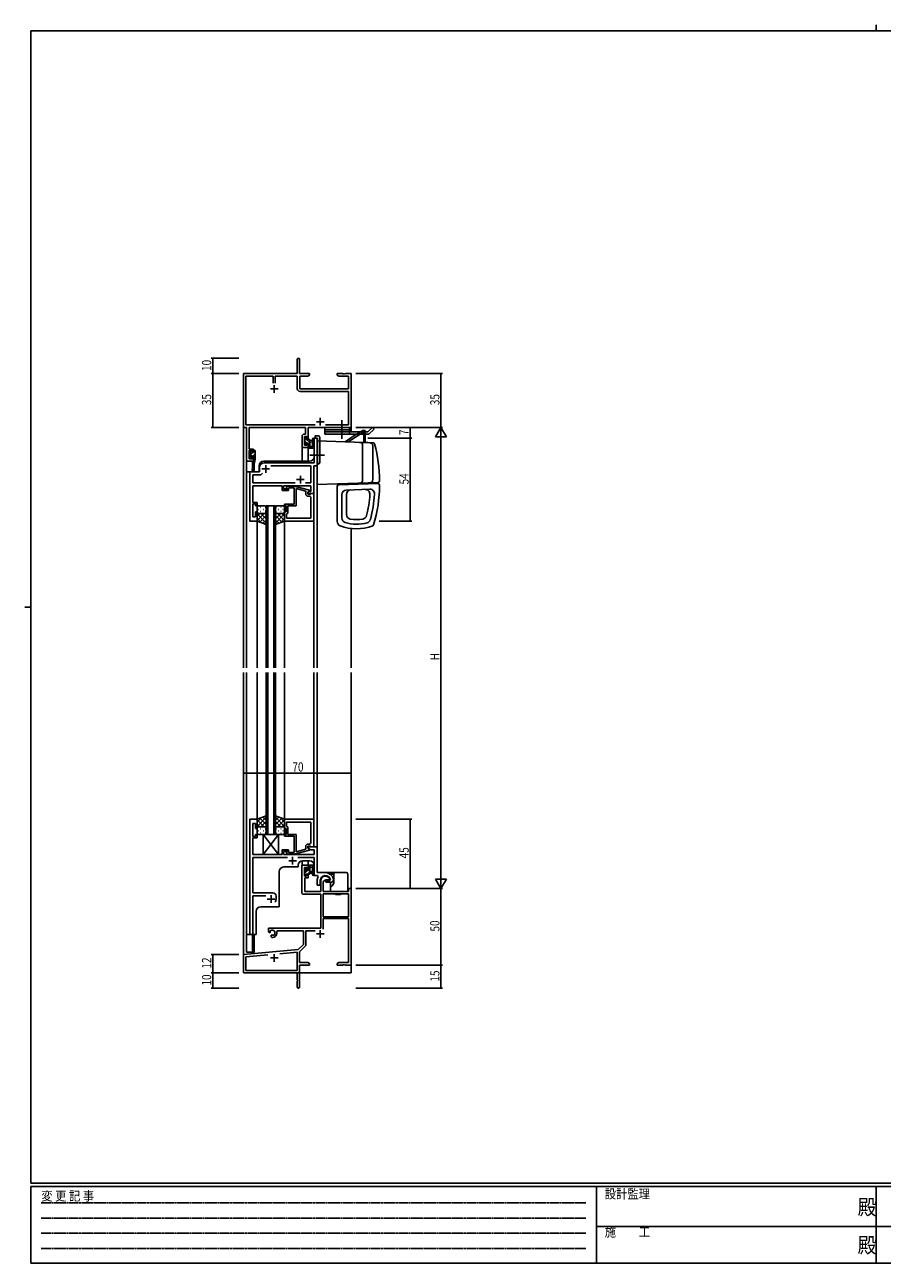
# Model space of a CAD drawing. Extents: x 0 to 1133, y 0 to 806.
# Drawn here: x 0 to 558, y 0 to 806 of the extents above; entities that cross this region are included whole.
import ezdxf

# ---------------------------------------------------------------- set-up
doc = ezdxf.new("R2010")
doc.units = 0
doc.linetypes.add('HIDDEN', pattern=[0.375, 0.25, -0.125])
doc.linetypes.add('YCENTER_1', pattern=[13, 10, -1, 1, -1])
for name, color, linetype in [('YKK_11', 7, 'CONTINUOUS'), ('YKK_12', 2, 'CONTINUOUS'), ('YKK_13', 4, 'CONTINUOUS'), ('YKK_D', 6, 'CONTINUOUS'), ('YKK_ZWAK', 7, 'CONTINUOUS')]:
    doc.layers.add(name, color=color, linetype=linetype)
doc.styles.get("Standard").update_dxf_attribs({"font": 'ROMANS.SHX', "bigfont": 'EXTFONT.SHX'})
doc.styles.add('YKK_OSSTYLE1', font='romans.shx', dxfattribs={"width": 0.9, "bigfont": 'EXTFONT.SHX'})

# ---------------------------------------------------------------- blocks, each defined once
blk = doc.blocks.new('A201')
at = {"layer": 'YKK_ZWAK', "color": 8, "linetype": 'Continuous'}
blk.add_line((296.01, 412), (296.01, 410), dxfattribs=at)
at = {"layer": 'YKK_ZWAK', "color": 254, "linetype": 'Continuous'}
for p, q in [((571, 410), (21, 410)), ((21, 35), (21, 410)), ((19, 222.5), (21, 222.5)), ((571, 35), (21, 35)), ((544, 34), (21, 34)), ((21, 9), (21, 34)), ((205, 34), (205, 9)), ((296, 34), (296, 9)), ((21, 9), (544, 9))]:
    blk.add_line(p, q, dxfattribs=at)
at = {"layer": 'YKK_ZWAK', "color": 131, "linetype": 'HIDDEN'}
for p, q in [((24.28, 28.63), (201.57, 28.63)), ((24.28, 23.68), (201.57, 23.68)), ((24.28, 18.74), (201.57, 18.74)), ((24.28, 13.79), (201.57, 13.79))]:
    blk.add_line(p, q, dxfattribs=at)
at = {"layer": 'YKK_ZWAK', "color": 131, "linetype": 'Continuous'}
for p, q in [((205, 21), (297, 21)), ((297, 21), (389, 21))]:
    blk.add_line(p, q, dxfattribs=at)
at = {"layer": 'YKK_ZWAK', "color": 131, "linetype": 'Continuous', "style": 'YKK_OSSTYLE1', "width": 0.9}
for s, p in [('変 更 記 事', (24.37, 29.39)), ('設計監理', (207.69, 30.05)), ('施\u3000\u3000工', (207.69, 17.68))]:
    blk.add_text(s, height=3, dxfattribs=at).set_placement(p)
at = {"layer": 'YKK_ZWAK', "color": 254, "linetype": 'Continuous', "style": 'YKK_OSSTYLE1', "width": 0.9}
for p in [(289.94, 24.75), (289.94, 12.37)]:
    blk.add_text('殿', height=5, dxfattribs=at).set_placement(p)

msp = doc.modelspace()

# ---------------------------------------------------------------- linework, layer by layer
at = {"layer": 'YKK_11', "color": 0, "linetype": 'ByBlock'}
for p, q in [((177.3, 578.98), (177.3, 588.23)), ((178.8, 588.23), (178.8, 578.98)), ((142.3, 578.98), (177.3, 578.98)), ((142.3, 543.98), (142.3, 578.98)), ((161.65, 577.35), (143.93, 577.35)), ((143.93, 577.35), (143.93, 545.61)), ((161.65, 572.68), (161.65, 577.35)), ((161.65, 572.68), (161.65, 577.35)), ((177.3, 577.35), (162.95, 577.35)), ((162.95, 577.35), (162.95, 572.68)), ((177.3, 569.15), (177.3, 577.35)), ((178.8, 578.98), (185.3, 578.98)), ((178.93, 577.35), (178.93, 568.98)), ((184.2, 577.35), (178.93, 577.35)), ((185.3, 577.98), (184.2, 577.35)), ((185.3, 578.98), (185.3, 577.98)), ((203.3, 578.98), (206.84, 578.98)), ((203.3, 577.98), (203.3, 578.98)), ((204.39, 577.35), (203.3, 577.98)), ((210.67, 577.35), (204.39, 577.35)), ((206.84, 578.98), (207.02, 578.86)), ((207.02, 578.86), (207.57, 578.86)), ((207.57, 578.86), (207.75, 578.98)), ((207.75, 578.98), (207.84, 578.98)), ((207.84, 578.98), (208.02, 578.86)), ((208.02, 578.86), (208.57, 578.86)), ((208.57, 578.86), (208.75, 578.98)), ((208.75, 578.98), (212.3, 578.98)), ((210.67, 568.98), (210.67, 577.35)), ((212.3, 578.98), (212.3, 543.98)), ((178.93, 568.98), (210.67, 568.98)), ((210.67, 567.35), (179.1, 567.35)), ((210.67, 545.61), (210.67, 567.35)), ((144.3, 543.98), (142.3, 543.98)), ((143.93, 545.61), (188.95, 545.61)), ((144.3, 521.98), (144.3, 543.98)), ((145.93, 543.98), (145.93, 529.78)), ((182.67, 543.98), (145.93, 543.98)), ((182.67, 539.58), (182.67, 543.98)), ((184.3, 543.98), (184.3, 536.78)), ((212.3, 543.98), (184.3, 543.98)), ((195.65, 545.61), (210.67, 545.61)), ((180.4, 530.98), (180.4, 538.08)), ((181.9, 539.58), (182.67, 539.58)), ((183.5, 537.95), (182.03, 537.95)), ((182.03, 537.95), (182.03, 532.48)), ((182.03, 532.48), (183.5, 532.48)), ((183.5, 536.78), (183.5, 537.95)), ((184.3, 536.78), (183.5, 536.78)), ((183.5, 533.78), (184.3, 533.78)), ((183.5, 532.48), (183.5, 533.78)), ((184.3, 533.78), (184.3, 530.98)), ((145.93, 529.78), (148.9, 529.78)), ((145.93, 528.98), (145.93, 523.48)), ((148.1, 528.98), (145.93, 528.98)), ((148.1, 527.88), (148.1, 528.98)), ((148.9, 527.88), (148.1, 527.88)), ((148.1, 524.88), (148.9, 524.88)), ((148.1, 523.48), (148.1, 524.88)), ((148.9, 529.78), (148.9, 527.88)), ((148.9, 524.88), (148.9, 521.98)), ((184.3, 530.98), (180.4, 530.98)), ((148.9, 521.98), (144.3, 521.98)), ((145.93, 523.48), (148.1, 523.48)), ((180.2, 241.18), (180.2, 258.98)), ((180.2, 258.98), (184.3, 258.98)), ((184.3, 258.98), (184.3, 256.18)), ((182.03, 257.48), (182.03, 252.08)), ((183.5, 257.48), (182.03, 257.48)), ((182.03, 252.08), (183.5, 252.08)), ((182.2, 250.88), (182.2, 241.98)), ((184.3, 250.88), (182.2, 250.88)), ((183.5, 256.18), (183.5, 257.48)), ((184.3, 256.18), (183.5, 256.18)), ((183.5, 253.18), (184.3, 253.18)), ((183.5, 252.08), (183.5, 253.18)), ((184.3, 253.18), (184.3, 250.88)), ((198.46, 249.87), (198.17, 249.48)), ((182.2, 241.98), (192.6, 241.98)), ((192.6, 241.98), (192.6, 248.98)), ((195.9, 249.48), (194.23, 248.52)), ((194.23, 248.52), (194.23, 241.98)), ((194.23, 241.98), (210.67, 241.98)), ((198.17, 249.48), (195.9, 249.48)), ((210.67, 243.98), (212.3, 243.98)), ((210.67, 241.98), (210.67, 243.98)), ((212.3, 243.98), (212.3, 193.98)), ((192.6, 240.18), (181.2, 240.18)), ((192.6, 217.98), (192.6, 240.18)), ((210.67, 240.35), (194.23, 240.35)), ((210.67, 240.35), (194.23, 240.35)), ((194.23, 240.35), (194.23, 225.48)), ((210.67, 225.48), (210.67, 240.35)), ((158.5, 217.98), (192.6, 217.98)), ((158.5, 215.62), (158.5, 217.98)), ((194.23, 225.48), (210.67, 225.48)), ((194.23, 224.28), (194.23, 217.41)), ((210.67, 224.28), (194.23, 224.28)), ((210.67, 195.61), (210.67, 224.28)), ((159.4, 215.1), (158.5, 215.62)), ((159.75, 215.3), (159.4, 215.1)), ((159.73, 216.27), (159.77, 215.81)), ((159.77, 215.81), (159.75, 215.3)), ((160.3, 213.54), (160.65, 213.74)), ((160.3, 212.49), (160.3, 213.54)), ((160.76, 211.99), (160.3, 212.49)), ((160.65, 213.74), (161.09, 213.51)), ((161.09, 213.51), (161.47, 213.25)), ((164.12, 216.35), (163.83, 215.96)), ((181.3, 216.35), (164.12, 216.35)), ((181.3, 207.48), (181.3, 216.35)), ((188.84, 216.35), (182.93, 216.35)), ((182.93, 216.35), (182.93, 207.22)), ((142.3, 200.98), (177.91, 204.1)), ((177.17, 202.4), (166.03, 201.42)), ((177.17, 190.61), (177.17, 202.4)), ((177.91, 204.1), (181.3, 207.48)), ((182.63, 206.52), (178.8, 202.68)), ((178.8, 202.68), (178.8, 195.61)), ((142.3, 188.98), (142.3, 200.98)), ((158.14, 200.73), (143.93, 199.49)), ((158.14, 200.73), (143.93, 199.49)), ((143.93, 199.49), (143.93, 190.61)), ((178.8, 195.61), (184.2, 195.61)), ((178.8, 193.98), (178.8, 179.73)), ((185.3, 193.98), (178.8, 193.98)), ((184.2, 195.61), (185.3, 194.98)), ((185.3, 194.98), (185.3, 193.98)), ((203.3, 194.98), (204.39, 195.61)), ((203.3, 193.98), (203.3, 194.98)), ((206.84, 193.98), (203.3, 193.98)), ((204.39, 195.61), (210.67, 195.61)), ((207.02, 194.1), (206.84, 193.98)), ((207.57, 194.1), (207.02, 194.1)), ((207.75, 193.98), (207.57, 194.1)), ((207.84, 193.98), (207.75, 193.98)), ((208.02, 194.1), (207.84, 193.98)), ((208.57, 194.1), (208.02, 194.1)), ((208.75, 193.98), (208.57, 194.1)), ((212.3, 193.98), (208.75, 193.98)), ((177.3, 188.98), (142.3, 188.98)), ((143.93, 190.61), (177.17, 190.61)), ((177.3, 184.44), (177.3, 188.98)), ((177.42, 184.26), (177.3, 184.44)), ((177.3, 183.53), (177.42, 183.71)), ((177.3, 179.73), (177.3, 183.53)), ((177.42, 183.71), (177.42, 184.26))]:
    msp.add_line(p, q, dxfattribs=at)
at = {"layer": 'YKK_11', "color": 2}
for p, q in [((159.8, 568.98), (164.8, 568.98)), ((162.3, 571.48), (162.3, 566.48)), ((192.3, 550.18), (192.3, 545.18)), ((189.8, 547.68), (194.8, 547.68)), ((189.8, 214.28), (194.8, 214.28)), ((192.3, 216.78), (192.3, 211.78)), ((159.8, 198.68), (164.8, 198.68)), ((162.3, 201.18), (162.3, 196.18))]:
    msp.add_line(p, q, dxfattribs=at)
at = {"layer": 'YKK_11', "color": 0, "linetype": 'ByBlock', "ltscale": 0.5}
for p, q in [((188.37, 536.98), (188.37, 526.44)), ((190.3, 536.98), (188.37, 536.98)), ((190.3, 518.98), (190.3, 536.98)), ((188.37, 526.44), (188.49, 526.25)), ((188.49, 525.7), (188.37, 525.52)), ((188.37, 525.52), (188.37, 520.98)), ((188.49, 526.25), (188.49, 525.7)), ((152.8, 517.98), (152.8, 514.98)), ((188.37, 520.98), (155.8, 520.98)), ((186.17, 519.05), (160.04, 519.05)), ((186.17, 507.91), (186.17, 519.05)), ((188.1, 500.98), (188.1, 518.98)), ((188.1, 518.98), (190.3, 518.98)), ((152.8, 514.98), (146.5, 514.98)), ((146.5, 514.98), (146.5, 482.98)), ((153.5, 513.05), (148.43, 513.05)), ((148.43, 513.05), (148.43, 507.91)), ((148.43, 507.91), (175.95, 507.91)), ((154.65, 514.21), (153.5, 513.05)), ((154.65, 514.21), (153.5, 513.05)), ((182.65, 507.91), (186.17, 507.91)), ((148.31, 501.75), (148.43, 501.94)), ((148.31, 501.2), (148.31, 501.75)), ((148.43, 501.02), (148.31, 501.2)), ((148.31, 500.75), (148.43, 500.94)), ((148.31, 500.2), (148.31, 500.75)), ((148.43, 500.02), (148.31, 500.2)), ((148.43, 505.98), (167.4, 505.98)), ((148.43, 501.94), (148.43, 505.98)), ((148.43, 500.94), (148.43, 501.02)), ((148.43, 495.18), (148.43, 500.02)), ((167.4, 505.98), (167.4, 502.98)), ((167.4, 502.98), (171.6, 502.98)), ((168.4, 505.98), (186.17, 505.98)), ((168.4, 503.98), (168.4, 505.98)), ((171.6, 503.98), (168.4, 503.98)), ((171.25, 505.78), (170.47, 505)), ((175.19, 505.78), (171.25, 505.78)), ((171.32, 504.16), (171.74, 504.58)), ((171.6, 502.98), (171.6, 503.98)), ((171.74, 504.58), (175.2, 504.58)), ((185.3, 503.07), (175.19, 505.78)), ((175.2, 504.58), (175.2, 496.94)), ((176.5, 492.98), (176.5, 504.19)), ((176.5, 504.19), (182.8, 502.5)), ((182.8, 502.5), (182.8, 500.68)), ((184.1, 501.78), (185.3, 502.47)), ((184.96, 502.28), (184.1, 501.78)), ((184.1, 501.78), (184.1, 500.98)), ((184.1, 500.48), (184.1, 501.78)), ((184.1, 500.98), (188.1, 500.98)), ((185.9, 500.48), (184.1, 500.48)), ((186.17, 502.28), (184.96, 502.28)), ((185.3, 502.47), (185.3, 503.07)), ((186.1, 500.68), (185.9, 500.48)), ((186.4, 500.98), (186.1, 500.68)), ((186.17, 505.98), (186.17, 502.28)), ((188.1, 500.98), (186.4, 500.98)), ((188.1, 482.98), (188.1, 500.98)), ((151.1, 495.18), (148.43, 495.18)), ((148.43, 494.18), (150.1, 494.18)), ((148.43, 485.68), (148.43, 494.18)), ((150.1, 494.18), (150.1, 492.98)), ((150.1, 492.98), (151.1, 492.98)), ((151.1, 492.98), (151.1, 495.18)), ((169.1, 493.98), (169.1, 492.98)), ((175.2, 493.98), (169.1, 493.98)), ((169.1, 492.98), (170.1, 492.98)), ((170.1, 492.98), (170.1, 488.98)), ((171.1, 488.18), (171.1, 492.98)), ((171.1, 492.98), (176.5, 492.98)), ((175.2, 496.94), (175.32, 496.75)), ((175.32, 496.2), (175.2, 496.02)), ((175.2, 496.02), (175.2, 495.94)), ((175.2, 495.94), (175.32, 495.75)), ((175.32, 495.2), (175.2, 495.02)), ((175.2, 495.02), (175.2, 493.98)), ((175.32, 496.75), (175.32, 496.2)), ((175.32, 495.75), (175.32, 495.2)), ((184.3, 499.18), (185.17, 499.18)), ((186.17, 498.18), (186.17, 484.91)), ((150.1, 485.68), (148.43, 485.68)), ((151.1, 488.98), (150.1, 488.98)), ((150.1, 488.98), (150.1, 485.68)), ((151.1, 482.98), (151.1, 488.98)), ((169.1, 488.98), (169.1, 482.98)), ((170.1, 488.98), (169.1, 488.98)), ((170.4, 487.48), (170.6, 487.68)), ((170.4, 484.91), (170.4, 487.48)), ((186.17, 484.91), (170.4, 484.91)), ((186.17, 484.91), (170.4, 484.91)), ((170.6, 487.68), (171.1, 488.18)), ((146.5, 482.98), (151.1, 482.98)), ((169.1, 482.98), (188.1, 482.98)), ((146.5, 288.98), (146.5, 213.98)), ((151.1, 288.98), (146.5, 288.98)), ((148.43, 277.78), (148.43, 286.28)), ((148.43, 286.28), (150.1, 286.28)), ((150.1, 286.28), (150.1, 282.98)), ((150.1, 282.98), (151.1, 282.98)), ((151.1, 282.98), (151.1, 288.98)), ((169.1, 288.98), (188.1, 288.98)), ((169.1, 282.98), (169.1, 288.98)), ((170.1, 282.98), (169.1, 282.98)), ((170.1, 278.98), (170.1, 282.98)), ((186.17, 287.05), (170.4, 287.05)), ((186.17, 287.05), (170.4, 287.05)), ((170.4, 287.05), (170.4, 284.48)), ((170.4, 284.48), (170.6, 284.28)), ((170.6, 284.28), (171.1, 283.78)), ((171.1, 283.78), (171.1, 278.98)), ((186.17, 273.78), (186.17, 287.05)), ((188.1, 288.98), (188.1, 270.98)), ((150.1, 277.78), (148.43, 277.78)), ((148.43, 276.78), (151.1, 276.78)), ((148.43, 271.94), (148.43, 276.78)), ((151.1, 278.98), (150.1, 278.98)), ((150.1, 278.98), (150.1, 277.78)), ((151.1, 276.78), (151.1, 278.98)), ((169.1, 277.98), (169.1, 278.98)), ((169.1, 278.98), (170.1, 278.98)), ((175.2, 277.98), (169.1, 277.98)), ((171.1, 278.98), (176.5, 278.98)), ((175.2, 276.94), (175.2, 277.98)), ((175.32, 276.75), (175.2, 276.94)), ((175.2, 276.02), (175.32, 276.2)), ((175.2, 275.94), (175.2, 276.02)), ((175.32, 275.75), (175.2, 275.94)), ((175.2, 275.02), (175.32, 275.2)), ((175.2, 267.38), (175.2, 275.02)), ((175.32, 276.2), (175.32, 276.75)), ((175.32, 275.2), (175.32, 275.75)), ((176.5, 278.98), (176.5, 267.77)), ((148.31, 271.75), (148.43, 271.94)), ((148.31, 271.2), (148.31, 271.75)), ((148.43, 271.02), (148.31, 271.2)), ((148.31, 270.75), (148.43, 270.94)), ((148.31, 270.2), (148.31, 270.75)), ((148.43, 270.02), (148.31, 270.2)), ((148.43, 270.94), (148.43, 271.02)), ((148.43, 265.98), (148.43, 270.02)), ((171.6, 268.98), (167.4, 268.98)), ((167.4, 268.98), (167.4, 265.98)), ((168.4, 265.98), (168.4, 267.98)), ((168.4, 267.98), (171.6, 267.98)), ((171.25, 266.18), (170.47, 266.96)), ((175.19, 266.18), (171.25, 266.18)), ((171.32, 267.8), (171.74, 267.38)), ((171.6, 267.98), (171.6, 268.98)), ((171.74, 267.38), (175.2, 267.38)), ((185.3, 268.89), (175.19, 266.18)), ((176.5, 267.77), (182.8, 269.46)), ((182.8, 269.46), (182.8, 271.28)), ((185.9, 271.48), (184.1, 271.48)), ((184.1, 271.48), (184.1, 270.18)), ((184.1, 270.98), (184.1, 270.18)), ((190.3, 270.98), (184.1, 270.98)), ((184.1, 270.18), (186.05, 269.05)), ((184.1, 270.18), (185.3, 269.49)), ((184.3, 272.78), (185.17, 272.78)), ((185.3, 269.49), (185.3, 268.89)), ((186.1, 271.28), (185.9, 271.48)), ((186.05, 269.05), (188.37, 269.05)), ((186.4, 270.98), (186.1, 271.28)), ((188.1, 270.98), (186.4, 270.98)), ((188.37, 269.05), (188.37, 265.98)), ((190.3, 254.28), (190.3, 270.98)), ((167.4, 265.98), (148.43, 265.98)), ((148.43, 240.98), (148.43, 264.05)), ((148.43, 264.05), (170.95, 264.05)), ((188.37, 265.98), (168.4, 265.98)), ((177.65, 264.05), (188.37, 264.05)), ((188.37, 264.05), (188.37, 252.28)), ((188.37, 252.28), (190.52, 252.28)), ((195.6, 254.28), (190.3, 254.28)), ((190.52, 252.28), (190.95, 251.54)), ((200.8, 249.97), (200.79, 250.03)), ((200.8, 249.48), (200.8, 249.97)), ((190.3, 248.98), (190.3, 245.98)), ((190.3, 245.98), (192.3, 245.98)), ((192.3, 245.98), (192.3, 248.98)), ((198.55, 249.18), (195.9, 249.18)), ((195.9, 249.18), (195.9, 247.98)), ((195.9, 247.98), (199.3, 247.98)), ((198.85, 249.53), (198.55, 249.18)), ((161.5, 240.98), (148.43, 240.98)), ((148.43, 239.05), (156.95, 239.05)), ((148.43, 213.98), (148.43, 239.05)), ((163.5, 236.98), (163.5, 238.98)), ((146.5, 213.98), (148.43, 213.98))]:
    msp.add_line(p, q, dxfattribs=at)
at = {"layer": 'YKK_11', "color": 2, "ltscale": 0.5}
for p, q in [((154.3, 516.98), (159.3, 516.98)), ((156.8, 519.48), (156.8, 514.48)), ((176.8, 509.98), (181.8, 509.98)), ((179.3, 512.48), (179.3, 507.48)), ((171.8, 261.98), (176.8, 261.98)), ((174.3, 264.48), (174.3, 259.48)), ((157.8, 236.98), (162.8, 236.98)), ((160.3, 239.48), (160.3, 234.48))]:
    msp.add_line(p, q, dxfattribs=at)
at = {"layer": 'YKK_11', "color": 0, "linetype": 'ByBlock'}
for centre, radius, start, end in [((178.05, 588.23), 0.75, 359.99999, 180.00001), ((179.1, 569.15), 1.8, 180.00001, 269.99999), ((181.9, 538.08), 1.5, 90.00001, 179.99999), ((195.6, 248.98), 3, 17.23529, 180), ((181.2, 241.18), 1, 180.00001, 269.99999), ((161, 214.98), 1.8, 285.36688, 134.63312), ((161, 214.98), 3, 265.41143, 18.91969), ((181.93, 207.22), 1, 315, 359.99999), ((178.05, 179.73), 0.75, 179.99999, 0.00001)]:
    msp.add_arc(centre, radius, start, end, dxfattribs=at)
at = {"layer": 'YKK_11', "color": 0, "linetype": 'ByBlock', "ltscale": 0.5}
for centre, radius, start, end in [((155.8, 517.98), 3, 90.00001, 179.99999), ((170.9, 504.58), 0.6, 134.99999, 315.00001), ((184.3, 500.68), 1.5, 180.00001, 269.99999), ((185.17, 498.18), 1, 0.00001, 89.99999), ((170.9, 267.38), 0.6, 44.99999, 225.00001), ((184.3, 271.28), 1.5, 90.00001, 179.99999), ((185.17, 273.78), 1, 270.00001, 359.99999), ((195.6, 248.98), 5.3, 151.13427, 180), ((195.6, 248.98), 3.3, 9.59404, 179.99999), ((195.6, 248.98), 5.3, 11.47836, 89.99999), ((199.3, 249.48), 1.5, 270.00001, 359.99999), ((161.5, 238.98), 2, 0.00001, 89.99999), ((160.3, 236.98), 3.2, 321.63348, 359.99999)]:
    msp.add_arc(centre, radius, start, end, dxfattribs=at)
at = {"layer": 'YKK_12', "ltscale": 1.5}
for p, q in [((142.3, 573.98), (142.3, 387.48)), ((212.3, 540.98), (212.3, 573.98)), ((188.3, 524.98), (188.3, 536.98)), ((190.3, 536.98), (188.3, 536.98)), ((190.3, 536.98), (190.3, 387.48)), ((184.3, 530.98), (180.4, 530.98)), ((180.4, 530.98), (180.4, 521.98)), ((184.3, 530.98), (184.3, 521.98)), ((144.3, 522.28), (144.3, 514.98)), ((148.2, 521.98), (144.3, 521.98)), ((148.2, 521.98), (148.2, 518.32)), ((148.2, 515.98), (148.2, 514.98)), ((152.5, 518.98), (152.5, 514.98)), ((155.5, 521.98), (185.3, 521.98)), ((144.3, 387.48), (144.3, 514.98)), ((152.5, 514.98), (144.3, 514.98)), ((146.5, 482.98), (146.5, 514.98)), ((157.1, 387.48), (157.1, 492.98)), ((157.1, 492.98), (163.1, 492.98)), ((158.1, 492.98), (158.1, 387.48)), ((162.1, 387.48), (162.1, 492.98)), ((163.1, 492.98), (163.1, 387.48)), ((151.1, 482.98), (146.5, 482.98)), ((151.1, 387.48), (151.1, 482.98)), ((169.1, 483.28), (169.1, 387.48)), ((181.1, 482.98), (188.1, 482.98)), ((188.1, 482.98), (188.1, 387.48)), ((212.3, 478.19), (212.3, 387.48)), ((142.3, 384.48), (142.3, 188.98)), ((144.3, 213.98), (144.3, 384.48)), ((151.1, 288.48), (151.1, 384.48)), ((157.1, 384.48), (157.1, 278.98)), ((158.1, 278.98), (158.1, 384.48)), ((162.1, 384.48), (162.1, 278.98)), ((163.1, 278.98), (163.1, 384.48)), ((169.1, 384.48), (169.1, 288.68)), ((188.1, 384.48), (188.1, 288.98)), ((190.3, 384.48), (190.3, 254.58)), ((212.3, 384.48), (212.3, 188.98)), ((188.1, 288.98), (181.1, 288.98)), ((157.1, 278.98), (163.1, 278.98)), ((177.8, 258.98), (177.8, 257.88)), ((180.4, 258.98), (180.4, 261.95)), ((180.4, 258.98), (184.3, 258.98)), ((185.3, 261.98), (180.8, 261.98)), ((184.3, 258.98), (184.3, 261.98)), ((188.3, 258.98), (188.3, 252.28)), ((165.5, 254.88), (165.5, 231.98)), ((177.8, 257.88), (168.5, 257.88)), ((190.3, 252.28), (188.3, 252.28)), ((150.5, 213.98), (150.5, 228.98)), ((153.5, 231.98), (165.5, 231.98)), ((144.3, 213.98), (144.3, 202.48)), ((150.5, 213.98), (144.3, 213.98)), ((148.2, 213.98), (148.2, 202.48)), ((144.3, 202.48), (148.2, 202.48)), ((142.6, 188.98), (142.3, 188.98)), ((212.3, 188.98), (156.8, 188.98))]:
    msp.add_line(p, q, dxfattribs=at)
for centre, start, end in [((185.3, 524.98), 270, 0), ((155.5, 518.98), 90, 180), ((180.8, 258.98), 90, 180), ((185.3, 258.98), 0, 90), ((168.5, 254.88), 90, 180), ((153.5, 228.98), 90, 180)]:
    msp.add_arc(centre, 3, start, end, dxfattribs=at)
at = {"layer": 'YKK_13', "linetype": 'YCENTER_1', "ltscale": 1.5}
for p, q in [((206.3, 536.48), (206.3, 548.61)), ((194.92, 525.98), (185.37, 525.98))]:
    msp.add_line(p, q, dxfattribs=at)
at = {"layer": 'YKK_13', "ltscale": 1.5}
for p, q in [((211.3, 543.98), (195.3, 543.98)), ((195.3, 543.98), (195.3, 539.48)), ((211.3, 542.48), (195.3, 542.48)), ((195.3, 540.98), (211.3, 540.98)), ((210.52, 534.47), (220.54, 540.98)), ((211.3, 543.98), (211.3, 539.48)), ((211.3, 540.98), (223.24, 540.98)), ((220.54, 541.98), (220.04, 541.98)), ((220.54, 541.98), (220.54, 534.18)), ((220.54, 541.98), (221.54, 541.98)), ((220.54, 541.98), (220.54, 540.98)), ((221.54, 540.98), (220.54, 540.98)), ((221.3, 540.98), (221.3, 539.48)), ((221.54, 541.98), (221.54, 534.18)), ((226.24, 543.98), (223.24, 540.98)), ((227.3, 542.92), (223.86, 539.48)), ((226.24, 543.98), (227.3, 542.92)), ((182.03, 537.08), (182.03, 536.58)), ((182.03, 534.08), (182.03, 533.48)), ((182.11, 533.27), (182.61, 532.77)), ((182.23, 536.38), (182.23, 534.28)), ((182.83, 537.38), (182.33, 537.38)), ((183.13, 536.18), (183.13, 537.08)), ((185.03, 536.18), (183.13, 536.18)), ((183.13, 532.98), (183.13, 533.32)), ((183.59, 533.78), (184.53, 533.78)), ((184.53, 533.78), (184.53, 531.48)), ((185.53, 530.38), (185.53, 535.68)), ((185.53, 535.58), (186.67, 535.48)), ((185.53, 534.38), (186.67, 534.48)), ((187.2, 532.12), (187.2, 536.36)), ((188.4, 531.18), (188.4, 536.36)), ((188.92, 536.98), (188.92, 538.48)), ((188.92, 538.48), (190.92, 538.48)), ((188.92, 536.98), (190.42, 536.98)), ((190.3, 536.48), (190.3, 521.58)), ((190.42, 536.48), (190.3, 536.48)), ((190.3, 535.18), (226.66, 533.91)), ((190.3, 506.88), (190.3, 534.88)), ((190.42, 536.98), (190.42, 520.08)), ((190.42, 521.58), (190.42, 536.48)), ((191.92, 537.48), (191.92, 521.08)), ((195.3, 539.48), (223.86, 539.48)), ((223.3, 534.18), (218.93, 534.18)), ((219.52, 534.18), (219.55, 534.16)), ((219.8, 532.22), (219.8, 509.74)), ((223.86, 539.48), (221.8, 539.48)), ((223.3, 534.18), (223.3, 534.03)), ((226.5, 531.98), (226.5, 509.97)), ((146.7, 528.38), (146.7, 527.88)), ((146.7, 525.48), (146.7, 524.88)), ((146.78, 524.67), (147.28, 524.17)), ((146.9, 527.68), (146.9, 525.68)), ((147.5, 528.68), (147, 528.68)), ((147.8, 527.58), (147.8, 528.38)), ((148.9, 527.58), (147.8, 527.58)), ((147.8, 524.38), (147.8, 524.72)), ((148.26, 525.18), (148.9, 525.18)), ((148.9, 528.68), (148.9, 527.58)), ((148.9, 525.18), (148.9, 522.98)), ((149.6, 528.98), (149.2, 528.98)), ((149.9, 528.68), (149.9, 522.98)), ((184.33, 531.28), (184.33, 530.68)), ((184.63, 530.38), (187.59, 530.38)), ((186.71, 531.58), (185.53, 531.58)), ((188.33, 530.99), (187.98, 530.56)), ((148.72, 521.87), (147.9, 516.33)), ((149.9, 522.98), (148.49, 516.22)), ((148.9, 522.98), (148.88, 522.89)), ((149.9, 522.98), (148.9, 522.98)), ((149.2, 519.62), (149.2, 514.98)), ((190.3, 521.58), (190.42, 521.58)), ((190.92, 520.08), (190.3, 520.08)), ((190.3, 506.78), (229.83, 508.16)), ((221.55, 507.87), (221.55, 507.12)), ((203.3, 505.51), (203.3, 482.73)), ((204.26, 506.51), (229.76, 507.4)), ((206.3, 500.18), (206.3, 484.9)), ((209.05, 506.68), (209.05, 507.43)), ((224.49, 503.72), (209.19, 503.18)), ((209.3, 487.28), (209.3, 500.29)), ((151.1, 491.98), (151.1, 488.98)), ((156.1, 492.98), (152.1, 492.98)), ((153.43, 492.03), (153.63, 492.03)), ((156.46, 492.03), (156.66, 492.03)), ((157.1, 488.98), (157.1, 491.98)), ((163.1, 488.98), (163.1, 491.98)), ((163.73, 492.03), (163.53, 492.03)), ((164.1, 492.98), (168.1, 492.98)), ((166.76, 492.03), (166.56, 492.03)), ((169.1, 491.98), (169.1, 488.98)), ((151.1, 482.98), (151.1, 488.98)), ((155.72, 487.98), (151.1, 483.36)), ((152.89, 487.98), (151.1, 486.19)), ((151.1, 487.71), (157.1, 481.71)), ((151.1, 484.88), (154.06, 481.92)), ((152.02, 490.62), (152.22, 490.62)), ((152.1, 487.98), (155.7, 487.98)), ((152.5, 487.98), (156.1, 487.98)), ((157.1, 486.53), (152.9, 482.34)), ((153.43, 489.2), (153.63, 489.2)), ((153.66, 487.98), (157.1, 484.54)), ((157.1, 483.7), (154.98, 481.59)), ((155.05, 490.62), (155.25, 490.62)), ((156.43, 488.04), (157.1, 487.37)), ((156.46, 489.2), (156.66, 489.2)), ((157.1, 480.84), (157.1, 488.98)), ((163.1, 488.98), (163.1, 480.84)), ((163.76, 488.04), (163.1, 487.37)), ((166.54, 487.98), (163.1, 484.54)), ((169.1, 487.71), (163.1, 481.71)), ((163.1, 486.53), (167.29, 482.34)), ((163.1, 483.7), (165.21, 481.59)), ((163.73, 489.2), (163.53, 489.2)), ((167.7, 487.98), (164.1, 487.98)), ((164.48, 487.98), (169.1, 483.36)), ((168.1, 487.98), (164.5, 487.98)), ((165.15, 490.62), (164.95, 490.62)), ((169.1, 484.88), (166.14, 481.92)), ((166.76, 489.2), (166.56, 489.2)), ((167.3, 487.98), (169.1, 486.19)), ((168.18, 490.62), (167.98, 490.62)), ((169.1, 482.98), (169.1, 488.98)), ((157.1, 480.84), (151.1, 482.98)), ((163.1, 480.84), (169.1, 482.98)), ((157.1, 291.12), (151.1, 288.98)), ((151.1, 284.25), (157.1, 290.25)), ((157.1, 288.26), (154.98, 290.37)), ((157.1, 291.12), (157.1, 282.98)), ((163.1, 282.98), (163.1, 291.12)), ((163.1, 291.12), (169.1, 288.98)), ((163.1, 288.26), (165.21, 290.37)), ((169.1, 284.25), (163.1, 290.25)), ((151.1, 287.08), (154.06, 290.04)), ((151.1, 288.98), (151.1, 282.98)), ((155.72, 283.98), (151.1, 288.6)), ((152.89, 283.98), (151.1, 285.77)), ((151.1, 279.98), (151.1, 282.98)), ((152.1, 283.98), (155.7, 283.98)), ((152.5, 283.98), (156.1, 283.98)), ((157.1, 285.43), (152.9, 289.62)), ((153.43, 282.76), (153.63, 282.76)), ((153.66, 283.98), (157.1, 287.42)), ((156.43, 283.92), (157.1, 284.59)), ((156.46, 282.76), (156.66, 282.76)), ((157.1, 282.98), (157.1, 279.98)), ((163.1, 285.43), (167.29, 289.62)), ((166.54, 283.98), (163.1, 287.42)), ((163.76, 283.92), (163.1, 284.59)), ((163.1, 282.98), (163.1, 279.98)), ((163.73, 282.76), (163.53, 282.76)), ((167.7, 283.98), (164.1, 283.98)), ((164.48, 283.98), (169.1, 288.6)), ((168.1, 283.98), (164.5, 283.98)), ((169.1, 287.08), (166.14, 290.04)), ((166.76, 282.76), (166.56, 282.76)), ((167.3, 283.98), (169.1, 285.77)), ((169.1, 288.98), (169.1, 282.98)), ((169.1, 279.98), (169.1, 282.98)), ((152.02, 281.34), (152.22, 281.34)), ((156.1, 278.98), (152.1, 278.98)), ((153.43, 279.93), (153.63, 279.93)), ((155.05, 281.34), (155.25, 281.34)), ((165.1, 278.98), (155.1, 265.98)), ((155.1, 278.98), (165.1, 265.98)), ((155.1, 278.98), (155.1, 265.98)), ((155.1, 278.98), (165.1, 278.98)), ((156.46, 279.93), (156.66, 279.93)), ((163.73, 279.93), (163.53, 279.93)), ((164.1, 278.98), (168.1, 278.98)), ((165.15, 281.34), (164.95, 281.34)), ((165.1, 265.98), (165.1, 278.98)), ((166.76, 279.93), (166.56, 279.93)), ((168.18, 281.34), (167.98, 281.34)), ((155.1, 265.98), (165.1, 265.98)), ((184.33, 258.08), (184.33, 258.68)), ((184.63, 258.98), (187.59, 258.98)), ((185.53, 258.98), (185.53, 253.68)), ((188.33, 258.36), (187.98, 258.8)), ((188.4, 258.17), (188.4, 253)), ((182.03, 255.28), (182.03, 255.88)), ((182.03, 252.28), (182.03, 252.78)), ((182.11, 256.09), (182.61, 256.59)), ((182.23, 252.98), (182.23, 255.08)), ((182.83, 251.98), (182.33, 251.98)), ((183.13, 256.38), (183.13, 256.04)), ((183.13, 253.18), (183.13, 252.28)), ((185.03, 253.18), (183.13, 253.18)), ((183.59, 255.58), (184.53, 255.58)), ((184.53, 255.58), (184.53, 257.88)), ((186.71, 257.78), (185.53, 257.78)), ((185.53, 254.98), (186.67, 254.88)), ((185.53, 253.78), (186.67, 253.88)), ((187.2, 257.24), (187.2, 253)), ((195.6, 254.28), (192.9, 254.28)), ((195.6, 254.28), (201.2, 254.28)), ((198.69, 253.28), (201.2, 253.28)), ((201.2, 254.28), (201.2, 253.28)), ((209.1, 254.28), (201.2, 254.28)), ((201.2, 253.28), (201.2, 248.98)), ((210.1, 241.98), (210.1, 253.28)), ((198.9, 247.98), (198.9, 244.46)), ((198.9, 244.46), (198.9, 241.98)), ((198.9, 241.98), (209.1, 241.98)), ((209.1, 241.98), (210.1, 241.98)), ((202.08, 239.98), (201.87, 240.35)), ((201.92, 240.35), (202.1, 239.98)), ((202.08, 239.98), (202.1, 239.98)), ((202.1, 239.98), (202.9, 239.98)), ((202.9, 239.98), (203.48, 239.98)), ((203.27, 240.35), (203.48, 239.98)), ((203.48, 239.98), (204.11, 239.98)), ((204.32, 240.35), (204.11, 239.98)), ((204.11, 239.98), (204.7, 239.98)), ((204.7, 239.98), (205.49, 239.98)), ((205.49, 239.98), (205.62, 240.23)), ((205.49, 239.98), (205.51, 239.98)), ((205.72, 240.35), (205.51, 239.98)), ((205.62, 240.23), (205.67, 240.35)), ((149.2, 213.98), (149.2, 202.48)), ((148.2, 202.48), (149.2, 202.48))]:
    msp.add_line(p, q, dxfattribs=at)
at = {"layer": 'YKK_13'}
for p, q in [((182.22, 537.36), (183.13, 536.46)), ((182.23, 535.11), (183.56, 533.78)), ((183.4, 536.18), (185.53, 534.06)), ((184.53, 532.81), (185.53, 531.81)), ((147.31, 528.68), (146.7, 528.06)), ((148.46, 527.58), (146.9, 526.02)), ((147.8, 524.67), (147.29, 524.16)), ((149.9, 526.77), (148.3, 525.18)), ((149.79, 528.91), (148.9, 528.02)), ((149.9, 524.53), (148.9, 523.53)), ((184.33, 530.77), (184.71, 530.38)), ((185.19, 258.98), (184.33, 258.12)), ((182.88, 256.67), (182.03, 255.82)), ((184.03, 255.58), (182.23, 253.77)), ((183.13, 252.43), (182.68, 251.98)), ((185.53, 254.83), (183.88, 253.18)), ((185.53, 257.07), (184.53, 256.07))]:
    msp.add_line(p, q, dxfattribs=at)
at = {"layer": 'YKK_13', "ltscale": 1.5}
for centre, radius, start, end in [((268.54, 454.53), 100, 119.01414, 126.85831), ((182.33, 537.08), 0.3, 90, 180), ((182.23, 536.58), 0.2, 180, 270), ((182.23, 534.08), 0.2, 90, 180), ((182.33, 533.48), 0.3, 180, 225), ((182.83, 532.98), 0.3, 225, 0), ((182.83, 537.08), 0.3, 0, 90), ((183.13, 533.78), 0.25, 33.05573, 236.94427), ((182.83, 533.32), 0.3, 0, 56.94427), ((183.59, 534.08), 0.3, 213.05573, 270), ((185.03, 535.68), 0.5, 0, 90), ((186.63, 534.98), 0.5, 275.09207, 84.90793), ((187.8, 536.36), 0.6, 360, 180), ((187.5, 532.12), 0.3, 180, 243.25632), ((190.92, 537.48), 1, 0, 90), ((217.8, 532.22), 2, 0, 88), ((161.05, 454.53), 100, 52.77116, 52.79716), ((224.5, 531.98), 2, 0, 88), ((226.63, 532.91), 1, 15.13356, 88), ((138.3, 509.02), 92.5, 0.08598, 15.13356), ((147, 528.38), 0.3, 90, 180), ((146.9, 527.88), 0.2, 180, 270), ((146.9, 525.48), 0.2, 90, 180), ((147, 524.88), 0.3, 180, 225), ((147.5, 524.38), 0.3, 225, 0), ((147.5, 528.38), 0.3, 0, 90), ((147.8, 525.18), 0.25, 33.05573, 236.94427), ((147.5, 524.72), 0.3, 0, 56.94427), ((148.26, 525.48), 0.3, 213.05573, 270), ((149.2, 528.68), 0.3, 90, 180), ((149.6, 528.68), 0.3, 0, 90), ((184.53, 531.28), 0.2, 90, 180), ((184.63, 530.68), 0.3, 180, 270), ((186.71, 531.28), 0.3, 30, 90), ((187.23, 531.58), 0.3, 210, 63.25632), ((187.59, 530.88), 0.5, 270, 320.76546), ((188.1, 531.18), 0.3, 320.76546, 360), ((148.2, 516.28), 0.3, 171.55064, 348.25019), ((149.02, 521.82), 0.3, 111.55064, 171.55064), ((149.18, 522.85), 0.3, 170.80246, 230.80246), ((148.8, 522.38), 0.3, 291.55064, 50.80246), ((190.92, 521.08), 1, 270, 0), ((217.8, 509.74), 2, 272, 0), ((224.5, 509.97), 2, 272, 0), ((229.8, 509.16), 1, 272, 0.08598), ((204.3, 505.51), 1, 92, 180), ((209.3, 500.18), 3, 92, 180), ((212.3, 500.29), 3, 92, 180), ((221.58, 500.61), 3, 355.84748, 92), ((140.8, 506.48), 84, 346.2994, 355.84748), ((224.6, 500.72), 3, 356.06801, 92), ((140.8, 506.48), 87, 345.01557, 356.06801), ((140.8, 506.48), 90, 343.23876, 359.95158), ((229.8, 506.4), 1, 359.95158, 92), ((152.1, 491.98), 1, 90, 180), ((156.1, 491.98), 1, 0, 90), ((164.1, 491.98), 1, 90, 180), ((168.1, 491.98), 1, 0, 90), ((152.1, 488.98), 1, 180, 270), ((152.1, 488.98), 1, 180, 270), ((156.1, 488.98), 1, 270, 0), ((156.1, 488.98), 1, 270, 0), ((164.1, 488.98), 1, 180, 270), ((164.1, 488.98), 1, 180, 270), ((168.1, 488.98), 1, 270, 0), ((168.1, 488.98), 1, 270, 0), ((209.3, 484.9), 3, 180, 254.11246), ((212.3, 487.28), 3, 180, 260.21218), ((215.87, 507.98), 24, 260.21218, 279.9409), ((219.49, 487.29), 3, 279.9409, 346.2994), ((221.94, 484.76), 3, 284.65924, 345.01557), ((206.3, 482.73), 3, 180, 249.2406), ((215.87, 507.98), 30, 249.2406, 290.48482), ((215.87, 507.98), 27, 254.11246, 284.65924), ((226.01, 480.81), 1, 290.48482, 343.23876), ((152.1, 282.98), 1, 90, 180), ((152.1, 282.98), 1, 90, 180), ((156.1, 282.98), 1, 360, 90), ((156.1, 282.98), 1, 360, 90), ((164.1, 282.98), 1, 90, 180), ((164.1, 282.98), 1, 90, 180), ((168.1, 282.98), 1, 360, 90), ((168.1, 282.98), 1, 360, 90), ((152.1, 279.98), 1, 180, 270), ((156.1, 279.98), 1, 270, 360), ((164.1, 279.98), 1, 180, 270), ((168.1, 279.98), 1, 270, 360), ((184.63, 258.68), 0.3, 90, 180), ((184.53, 258.08), 0.2, 180, 270), ((186.71, 258.08), 0.3, 270, 330), ((187.23, 257.78), 0.3, 296.74368, 150), ((187.59, 258.48), 0.5, 39.23454, 90), ((188.1, 258.17), 0.3, 0, 39.23454), ((182.33, 255.88), 0.3, 135, 180), ((182.23, 255.28), 0.2, 180, 270), ((182.23, 252.78), 0.2, 90, 180), ((182.33, 252.28), 0.3, 180, 270), ((182.83, 256.38), 0.3, 0, 135), ((182.83, 252.28), 0.3, 270, 0), ((183.13, 255.58), 0.25, 123.05573, 326.94427), ((182.83, 256.04), 0.3, 303.05573, 0), ((183.59, 255.28), 0.3, 90, 146.94427), ((185.03, 253.68), 0.5, 270, 0), ((186.63, 254.38), 0.5, 275.09207, 84.90793), ((187.5, 257.24), 0.3, 116.74368, 180), ((187.8, 253), 0.6, 180, 0), ((209.1, 253.28), 1, 0, 90), ((195.6, 248.98), 5.6, 306.10634, 0)]:
    msp.add_arc(centre, radius, start, end, dxfattribs=at)
at = {"layer": 'YKK_D'}
for p, q in [((139.3, 588.98), (121.3, 588.98)), ((122.3, 578.98), (122.3, 588.98)), ((139.3, 578.98), (121.3, 578.98)), ((139.3, 578.98), (121.3, 578.98)), ((122.3, 543.98), (122.3, 578.98)), ((215.3, 578.98), (271.8, 578.98)), ((270.8, 578.98), (270.8, 543.98)), ((139.3, 543.98), (121.3, 543.98)), ((215.3, 543.98), (251.8, 543.98)), ((215.3, 543.98), (271.8, 543.98)), ((215.3, 543.98), (271.8, 543.98)), ((250.8, 536.98), (250.8, 543.98)), ((270.8, 543.98), (267.3, 537.92)), ((270.8, 543.98), (274.3, 537.92)), ((270.8, 543.98), (270.8, 531.86)), ((223.11, 536.98), (251.8, 536.98)), ((223.96, 536.98), (251.8, 536.98)), ((250.8, 536.98), (250.8, 482.98)), ((267.3, 537.92), (274.3, 537.92)), ((270.8, 536.98), (270.8, 250.98)), ((230.61, 482.98), (251.8, 482.98)), ((142.3, 290.98), (142.3, 319.98)), ((212.3, 318.98), (142.3, 318.98)), ((212.3, 290.98), (212.3, 319.98)), ((215.3, 288.98), (251.8, 288.98)), ((250.8, 243.98), (250.8, 288.98)), ((274.3, 250.04), (267.3, 250.04)), ((270.8, 243.98), (267.3, 250.04)), ((270.8, 243.98), (270.8, 256.1)), ((270.8, 243.98), (274.3, 250.04)), ((215.3, 243.98), (251.8, 243.98)), ((215.3, 243.98), (271.8, 243.98)), ((215.3, 243.98), (271.8, 243.98)), ((270.8, 243.98), (270.8, 193.98)), ((139.3, 200.98), (121.3, 200.98)), ((122.3, 188.98), (122.3, 200.98)), ((215.3, 193.98), (271.8, 193.98)), ((215.3, 193.98), (271.8, 193.98)), ((270.8, 193.98), (270.8, 178.98)), ((139.3, 188.98), (121.3, 188.98)), ((139.3, 188.98), (121.3, 188.98)), ((122.3, 188.98), (122.3, 178.98)), ((139.3, 178.98), (121.3, 178.98)), ((215.3, 178.98), (271.8, 178.98))]:
    msp.add_line(p, q, dxfattribs=at)
at = {"layer": 'YKK_D', "linetype": 'ByBlock', "const_width": 0.85}
for points in [[(122.3, 588.87, 1), (122.3, 589.09, 1)], [(122.3, 578.87, 1), (122.3, 579.09, 1)], [(122.3, 579.09, 1), (122.3, 578.87, 1)], [(270.8, 578.87, 1), (270.8, 579.09, 1)], [(122.3, 544.09, 1), (122.3, 543.87, 1)], [(250.8, 543.87, 1), (250.8, 544.09, 1)], [(250.8, 537.09, 1), (250.8, 536.87, 1)], [(250.8, 536.87, 1), (250.8, 537.09, 1)], [(250.8, 483.09, 1), (250.8, 482.87, 1)], [(142.4, 318.98, 1), (142.19, 318.98, 1)], [(212.19, 318.98, 1), (212.4, 318.98, 1)], [(250.8, 288.87, 1), (250.8, 289.09, 1)], [(250.8, 244.09, 1), (250.8, 243.87, 1)], [(122.3, 200.88, 1), (122.3, 201.09, 1)], [(270.8, 193.88, 1), (270.8, 194.09, 1)], [(270.8, 194.09, 1), (270.8, 193.88, 1)], [(122.3, 188.88, 1), (122.3, 189.09, 1)], [(122.3, 189.09, 1), (122.3, 188.88, 1)], [(122.3, 179.09, 1), (122.3, 178.88, 1)], [(270.8, 179.09, 1), (270.8, 178.88, 1)]]:
    msp.add_lwpolyline(points, format="xyb", close=True, dxfattribs=at)

# ---------------------------------------------------------------- block references
at = {"layer": 'YKK_ZWAK', "xscale": 1.999999999998, "yscale": 1.999999999998, "zscale": 1.999999999998}
msp.add_blockref('A201', (-38, -18), dxfattribs=at)

# ---------------------------------------------------------------- texts
at = {"layer": 'YKK_D', "width": 0.8}
for s, p in [('10', (121.3, 580.68)), ('35', (121.3, 558.41)), ('35', (269.8, 558.41)), ('7', (249.8, 538.93)), ('54', (249.8, 506.84)), ('H', (269.8, 392.43)), ('45', (249.8, 263.45)), ('50', (269.8, 215.85)), ('12', (121.3, 191.73)), ('10', (121.3, 180.68)), ('15', (269.8, 183.24))]:
    msp.add_text(s, height=6, rotation=90, dxfattribs=at).set_placement(p)
msp.add_text('70', height=6, dxfattribs=at).set_placement((174.1, 319.98))

doc.saveas('drawing.dxf')
